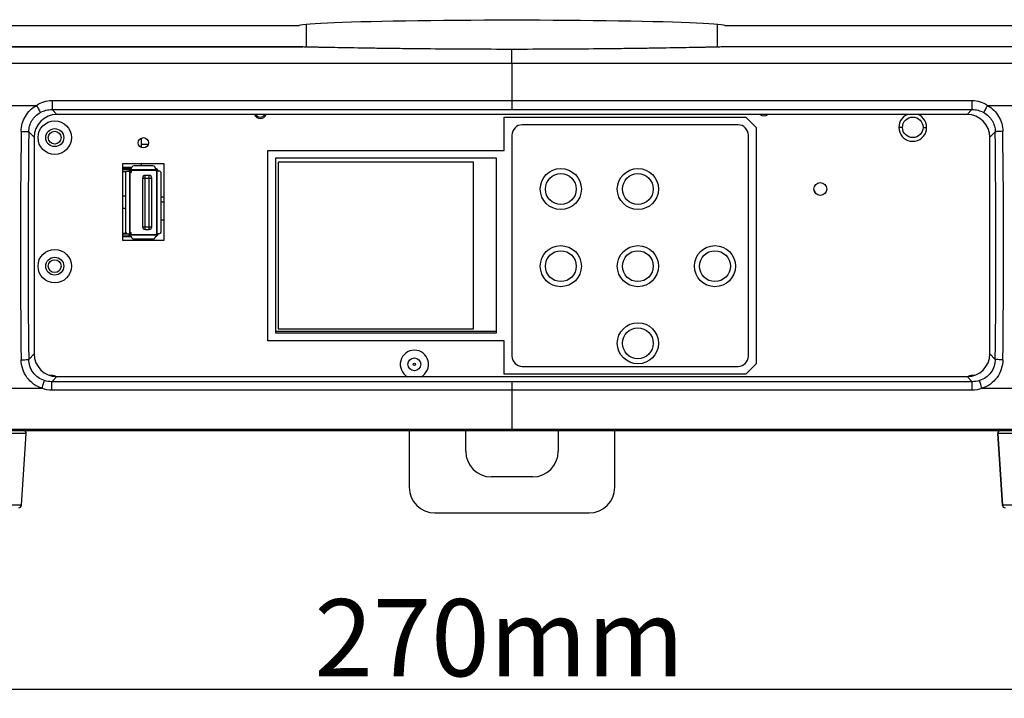
# Model space of a CAD drawing. Units: millimetres. Extents: x 49673 to 51760, y 2019 to 3441.
# Drawn here: x 51183 to 51374, y 2577 to 2709 of the extents above; entities that cross this region are included whole.
import ezdxf

# ---------------------------------------------------------------- set-up
doc = ezdxf.new("R2010")
doc.units = ezdxf.units.MM
doc.header["$LTSCALE"] = 16.335
doc.header["$PDMODE"] = 3
doc.header["$PDSIZE"] = 0.3125
doc.layers.get('0').update_dxf_attribs({"linetype": 'CONTINUOUS'})
doc.layers.get('Defpoints').update_dxf_attribs({"linetype": 'CONTINUOUS'})
doc.layers.add('02___PRT_ALL_AXES', color=7, linetype='CONTINUOUS')
doc.layers.add('尺寸线', color=3, linetype='CONTINUOUS', lineweight=13)
doc.styles.get("Standard").update_dxf_attribs({"font": 'txt', "width": 0.8})
doc.dimstyles.new('ISO-25', dxfattribs={"dimtxt": 15, "dimasz": 10, "dimexe": 1.25, "dimexo": 0.625, "dimtad": 1, "dimtoh": 1, "dimdec": 0, "dimzin": 1, "dimdsep": 46, "dimtxsty": 'Standard', "dimcen": 2.5, "dimadec": 0, "dimazin": 0, "dimtfac": 1, "dimtdec": 0, "dimtmove": 0, "dimatfit": 3, "dimfxl": 1, "dimarcsym": 0})

# ---------------------------------------------------------------- blocks, each defined once
blk = doc.blocks.new('*D8')
at = {"layer": 'Defpoints', "color": 0, "transparency": 16777216}
for p in [(51013.57, 3208.92), (51231.88, 3208.92), (51168.45, 2614.42)]:
    blk.add_point(p, dxfattribs=at)
at = {"layer": '尺寸线', "color": 0, "lineweight": -2, "transparency": 16777216}
for p, q in [((51231.26, 3208.92), (51012.32, 3208.92)), ((51013.57, 2624.42), (51013.57, 3198.92)), ((51167.82, 2614.42), (51012.32, 2614.42))]:
    blk.add_line(p, q, dxfattribs=at)
at = {"layer": '尺寸线', "color": 0, "transparency": 16777216}
for points in [[(51015.24, 3198.92), (51011.91, 3198.92), (51013.57, 3208.92)], [(51011.91, 2624.42), (51015.24, 2624.42), (51013.57, 2614.42)]]:
    blk.add_solid(points, dxfattribs=at)
at = {"layer": '尺寸线', "color": 0, "transparency": 16777216, "insert": (51005.45, 2904.61), "char_height": 15, "attachment_point": 5, "rotation": 90}
blk.add_mtext('595mm', dxfattribs=at)
blk = doc.blocks.new('*D10')
at = {"layer": 'Defpoints', "color": 0, "transparency": 16777216}
for p in [(51071.43, 2704.05), (51238.64, 2704.05), (51162.44, 2614.42)]:
    blk.add_point(p, dxfattribs=at)
at = {"layer": '尺寸线', "color": 0, "lineweight": -2, "transparency": 16777216}
for p, q in [((51238.02, 2704.05), (51070.18, 2704.05)), ((51071.43, 2624.42), (51071.43, 2694.05)), ((51161.81, 2614.42), (51070.18, 2614.42))]:
    blk.add_line(p, q, dxfattribs=at)
at = {"layer": '尺寸线', "color": 0, "transparency": 16777216}
for points in [[(51073.1, 2694.05), (51069.77, 2694.05), (51071.43, 2704.05)], [(51069.77, 2624.42), (51073.1, 2624.42), (51071.43, 2614.42)]]:
    blk.add_solid(points, dxfattribs=at)
at = {"layer": '尺寸线', "color": 0, "transparency": 16777216, "insert": (51063.31, 2659.24), "char_height": 15, "attachment_point": 5, "rotation": 90}
blk.add_mtext('90mm', dxfattribs=at)
blk = doc.blocks.new('*D12')
at = {"layer": 'Defpoints', "color": 0, "transparency": 16777216}
for p in [(51143.77, 2635.45), (51413.56, 2635.77), (51143.77, 2579.06)]:
    blk.add_point(p, dxfattribs=at)
at = {"layer": '尺寸线', "color": 0, "lineweight": -2, "transparency": 16777216}
for p, q in [((51413.56, 2635.15), (51413.56, 2577.81)), ((51143.77, 2634.83), (51143.77, 2577.81)), ((51403.56, 2579.06), (51153.77, 2579.06))]:
    blk.add_line(p, q, dxfattribs=at)
at = {"layer": '尺寸线', "color": 0, "transparency": 16777216}
for points in [[(51153.77, 2580.73), (51153.77, 2577.39), (51143.77, 2579.06)], [(51403.56, 2577.39), (51403.56, 2580.73), (51413.56, 2579.06)]]:
    blk.add_solid(points, dxfattribs=at)
at = {"layer": '尺寸线', "color": 0, "transparency": 16777216, "insert": (51276.18, 2587.19), "char_height": 15, "attachment_point": 5}
blk.add_mtext('270mm', dxfattribs=at)
blk = doc.blocks.new('*D14')
at = {"layer": 'Defpoints', "color": 0, "transparency": 16777216}
for p in [(51071.46, 2810.42), (51187.31, 2810.42), (51150.19, 2708.17)]:
    blk.add_point(p, dxfattribs=at)
at = {"layer": '尺寸线', "color": 0, "lineweight": -2, "transparency": 16777216}
for p, q in [((51186.68, 2810.42), (51070.21, 2810.42)), ((51071.46, 2718.17), (51071.46, 2800.42)), ((51149.57, 2708.17), (51070.21, 2708.17))]:
    blk.add_line(p, q, dxfattribs=at)
at = {"layer": '尺寸线', "color": 0, "transparency": 16777216}
for points in [[(51073.13, 2800.42), (51069.8, 2800.42), (51071.46, 2810.42)], [(51069.8, 2718.17), (51073.13, 2718.17), (51071.46, 2708.17)]]:
    blk.add_solid(points, dxfattribs=at)
at = {"layer": '尺寸线', "color": 0, "transparency": 16777216, "insert": (51063.34, 2762.33), "char_height": 15, "attachment_point": 5, "rotation": 90}
blk.add_mtext('102mm', dxfattribs=at)

msp = doc.modelspace()

# ---------------------------------------------------------------- linework, layer by layer
at = {"color": 7, "linetype": 'Continuous'}
for p, q in [((51237.14, 2708.17), (51150.19, 2708.17)), ((51238.64, 2704.05), (51238.64, 2708.44)), ((51318.64, 2704.05), (51318.64, 2708.44)), ((51407.09, 2708.17), (51320.14, 2708.17)), ((51237.14, 2704.08), (51164.89, 2704.09)), ((51392.39, 2704.09), (51320.14, 2704.08)), ((51155.15, 2700.9), (51402.13, 2700.9)), ((51278.64, 2700.9), (51278.64, 2691.88)), ((51156.06, 2692.7), (51186.09, 2692.7)), ((51189.12, 2693.65), (51368.17, 2693.65)), ((51189.12, 2693.65), (51189.12, 2691.88)), ((51368.17, 2693.65), (51368.17, 2691.88)), ((51371.19, 2692.7), (51401.23, 2692.7)), ((51189.12, 2691.88), (51368.17, 2691.88)), ((51189.12, 2691.88), (51190.07, 2690.92)), ((51367.21, 2690.92), (51190.07, 2690.92)), ((51368.17, 2691.88), (51367.21, 2690.92)), ((51277.14, 2690.42), (51324.14, 2690.42)), ((51277.14, 2683.92), (51277.14, 2690.42)), ((51322.64, 2688.92), (51280.64, 2688.92)), ((51324.14, 2690.42), (51326.14, 2688.42)), ((51184.59, 2687.54), (51185.64, 2686.49)), ((51278.64, 2686.92), (51278.64, 2643.92)), ((51324.64, 2643.92), (51324.64, 2686.92)), ((51326.14, 2688.42), (51326.14, 2642.42)), ((51354.64, 2688.42), (51353.94, 2688.42)), ((51358.64, 2688.42), (51359.34, 2688.42)), ((51372.69, 2687.54), (51371.64, 2686.49)), ((51185.64, 2686.49), (51185.64, 2644.35)), ((51206.44, 2686.22), (51206.31, 2686.22)), ((51206.44, 2686.31), (51206.44, 2684.53)), ((51371.64, 2644.35), (51371.64, 2686.49)), ((51231.14, 2683.92), (51277.14, 2683.92)), ((51231.14, 2646.92), (51231.14, 2683.92)), ((51202.89, 2681.42), (51210.89, 2681.42)), ((51202.89, 2666.42), (51202.89, 2681.42)), ((51206.44, 2681.42), (51206.44, 2680.92)), ((51210.89, 2681.42), (51210.89, 2666.42)), ((51275.64, 2682.42), (51232.64, 2682.42)), ((51232.64, 2682.42), (51232.64, 2648.42)), ((51271.14, 2681.62), (51233.14, 2681.62)), ((51233.14, 2681.62), (51233.14, 2649.22)), ((51271.14, 2649.22), (51271.14, 2681.62)), ((51275.64, 2648.42), (51275.64, 2682.42)), ((51204.59, 2680.62), (51202.89, 2680.62)), ((51202.89, 2680.42), (51204.54, 2680.42)), ((51202.89, 2680.31), (51204.23, 2680.31)), ((51202.89, 2679.92), (51204.04, 2679.92)), ((51202.89, 2679.82), (51203.6, 2679.82)), ((51203.39, 2679.42), (51203.39, 2668.22)), ((51204.24, 2679.92), (51204.34, 2679.92)), ((51204.24, 2667.72), (51204.24, 2679.92)), ((51204.34, 2667.72), (51204.34, 2679.92)), ((51204.34, 2679.67), (51204.54, 2679.67)), ((51204.54, 2680.22), (51209.24, 2680.22)), ((51204.54, 2680.22), (51204.54, 2679.67)), ((51204.54, 2680.12), (51209.24, 2680.12)), ((51208.74, 2680.92), (51205.04, 2680.92)), ((51209.24, 2680.22), (51209.24, 2680.12)), ((51209.54, 2679.92), (51209.44, 2679.92)), ((51209.44, 2679.92), (51209.44, 2667.72)), ((51209.54, 2679.92), (51209.54, 2667.72)), ((51209.89, 2679.92), (51209.74, 2679.92)), ((51210.39, 2668.22), (51210.39, 2679.42)), ((51206.74, 2678.57), (51208.54, 2678.57)), ((51206.74, 2678.57), (51206.74, 2669.07)), ((51208.04, 2679.07), (51207.24, 2679.07)), ((51207.24, 2668.57), (51207.24, 2679.07)), ((51208.04, 2668.57), (51208.04, 2679.07)), ((51208.54, 2669.07), (51208.54, 2678.57)), ((51203.39, 2675.02), (51202.89, 2675.02)), ((51210.39, 2674.92), (51210.89, 2674.92)), ((51210.39, 2673.92), (51210.89, 2673.92)), ((51203.39, 2672.62), (51202.89, 2672.62)), ((51210.39, 2670.42), (51210.89, 2670.42)), ((51202.89, 2667.82), (51203.6, 2667.82)), ((51202.89, 2667.72), (51204.04, 2667.72)), ((51204.24, 2667.72), (51204.34, 2667.72)), ((51204.34, 2667.97), (51204.54, 2667.97)), ((51204.54, 2667.42), (51204.54, 2667.97)), ((51206.74, 2669.07), (51208.54, 2669.07)), ((51207.24, 2668.57), (51208.04, 2668.57)), ((51209.54, 2667.72), (51209.44, 2667.72)), ((51209.89, 2667.72), (51209.74, 2667.72)), ((51202.89, 2667.33), (51204.23, 2667.33)), ((51202.89, 2667.22), (51204.54, 2667.22)), ((51210.89, 2666.42), (51202.89, 2666.42)), ((51209.24, 2667.52), (51204.54, 2667.52)), ((51209.24, 2667.42), (51204.54, 2667.42)), ((51205.04, 2666.72), (51208.74, 2666.72)), ((51209.24, 2667.42), (51209.24, 2667.52)), ((51232.64, 2648.74), (51275.64, 2648.74)), ((51233.14, 2649.22), (51271.14, 2649.22)), ((51277.14, 2646.92), (51231.14, 2646.92)), ((51277.14, 2646.92), (51231.14, 2646.92)), ((51232.64, 2648.42), (51275.64, 2648.42)), ((51277.14, 2640.42), (51277.14, 2646.92)), ((51277.14, 2640.42), (51277.14, 2646.92)), ((51184.58, 2643.29), (51185.64, 2644.35)), ((51372.7, 2643.29), (51371.64, 2644.35)), ((51280.64, 2641.92), (51322.64, 2641.92)), ((51326.14, 2642.42), (51324.14, 2640.42)), ((51189.09, 2638.94), (51190.07, 2639.92)), ((51368.19, 2638.94), (51189.09, 2638.94)), ((51189.09, 2637.27), (51189.09, 2638.94)), ((51190.07, 2639.92), (51367.21, 2639.92)), ((51324.14, 2640.42), (51277.14, 2640.42)), ((51278.64, 2638.94), (51278.64, 2629.68)), ((51368.19, 2638.94), (51367.21, 2639.92)), ((51368.19, 2637.27), (51368.19, 2638.94)), ((51156.07, 2637.65), (51187.16, 2637.65)), ((51368.19, 2637.27), (51189.09, 2637.27)), ((51370.12, 2637.65), (51401.22, 2637.65)), ((51157.24, 2629.42), (51400.04, 2629.42)), ((51160.14, 2629.68), (51278.64, 2629.68)), ((51258.64, 2629.42), (51258.64, 2618.42)), ((51269.64, 2625.42), (51269.64, 2629.42)), ((51278.64, 2629.68), (51397.14, 2629.68)), ((51287.64, 2629.42), (51287.64, 2625.42)), ((51298.64, 2618.42), (51298.64, 2629.42)), ((51184.11, 2628.89), (51155.18, 2628.89)), ((51402.11, 2628.89), (51373.18, 2628.89)), ((51373.18, 2628.89), (51374.11, 2614.89)), ((51282.64, 2620.42), (51274.64, 2620.42)), ((51183.17, 2614.89), (51156.11, 2614.89)), ((51401.17, 2614.89), (51374.11, 2614.89)), ((51263.64, 2613.42), (51293.64, 2613.42))]:
    msp.add_line(p, q, dxfattribs=at)
for centre, radius in [((51189.64, 2686.42), 3.25), ((51356.64, 2688.42), 2), ((51189.64, 2686.42), 1.75), ((51206.89, 2685.42), 1), ((51288.14, 2676.42), 3), ((51288.14, 2676.42), 3), ((51303.14, 2676.42), 3), ((51303.14, 2676.42), 3), ((51189.64, 2661.42), 3.25), ((51288.14, 2661.42), 3), ((51288.14, 2661.42), 3), ((51303.14, 2661.42), 3), ((51303.14, 2661.42), 3), ((51318.14, 2661.42), 3), ((51318.14, 2661.42), 3), ((51189.64, 2661.42), 1.75), ((51303.14, 2646.42), 3), ((51303.14, 2646.42), 3), ((51259.64, 2642.32), 1.25), ((51259.64, 2642.32), 1.25), ((51259.64, 2642.32), 0.25)]:
    msp.add_circle(centre, radius, dxfattribs=at)
for centre, radius, start, end in [((51229.64, 2691.42), 1.25, 203.7878, 336.2122), ((51229.64, 2691.42), 1, 210.3556, 329.6444), ((51327.64, 2691.92), 1.25, 233.7751, 306.2249), ((51280.64, 2686.92), 2, 90, 180), ((51322.64, 2686.92), 2, 0, 90), ((52979.01, 2664.92), 1796.04, 179.27508, 180.69333), ((52963.54, 2664.92), 1779.09, 179.27165, 180.69662), ((49593.15, 2664.92), 1779.68, 359.30362, 0.72811), ((49577.73, 2664.92), 1796.58, 359.30688, 0.72471), ((51203.89, 2679.42), 0.5, 90, 180), ((51204.54, 2679.92), 0.5, 90, 180), ((51204.54, 2679.92), 0.3, 90, 180), ((51204.54, 2679.92), 0.2, 90, 180), ((51205.04, 2680.42), 0.5, 90, 180), ((51208.74, 2680.42), 0.5, 0, 90), ((51209.24, 2679.92), 0.5, 0, 90), ((51209.24, 2679.92), 0.3, 0, 90), ((51209.24, 2679.92), 0.2, 0, 90), ((51209.89, 2679.42), 0.5, 0, 90), ((51207.24, 2678.57), 0.5, 90, 180), ((51208.04, 2678.57), 0.5, 0, 90), ((51325.24, 2668.92), 14.2, 27.5809, 30.58), ((51203.89, 2668.22), 0.5, 180, 270), ((51204.54, 2667.72), 0.5, 180, 270), ((51204.54, 2667.72), 0.3, 180, 270), ((51204.54, 2667.72), 0.2, 180, 270), ((51207.24, 2669.07), 0.5, 180, 270), ((51208.04, 2669.07), 0.5, 270, 0), ((51209.24, 2667.72), 0.5, 270, 0), ((51209.24, 2667.72), 0.3, 270, 0), ((51209.24, 2667.72), 0.2, 270, 0), ((51209.89, 2668.22), 0.5, 270, 0), ((51205.04, 2667.22), 0.5, 180, 270), ((51208.74, 2667.22), 0.5, 270, 0), ((51280.64, 2643.92), 2, 180, 270), ((51322.64, 2643.92), 2, 270, 0), ((51188.64, 2636.42), 3.75, 70.6331, 89.6603), ((51368.64, 2636.42), 3.75, 90.34, 109.367), ((51183.61, 2628.92), 0.5, 356.1859, 90), ((51373.68, 2628.92), 0.5, 90, 183.8141), ((51274.64, 2625.42), 5, 180, 270), ((51282.64, 2625.42), 5, 270, 0), ((51263.64, 2618.42), 5, 180, 270), ((51293.64, 2618.42), 5, 270, 0), ((51182.67, 2614.92), 0.5, 270, 356.1859), ((51374.61, 2614.92), 0.5, 183.8141, 270)]:
    msp.add_arc(centre, radius, start, end, dxfattribs=at)
for centre, major_axis, ratio, start_param, end_param in [((51278.64, 2708.17), (41.5, 0), 0.026186, 0, 3.141593), ((51190.21, 2686.35), (-3.28, 3.28), 0.970288, -0.770319, 0.770319), ((51367.07, 2686.35), (3.28, 3.28), 0.970288, -0.770319, 0.770319), ((51190.21, 2644.49), (3.28, 3.28), 0.970288, -3.911912, -2.371274), ((51367.07, 2644.49), (3.28, -3.28), 0.970288, -0.770319, 0.770319)]:
    msp.add_ellipse(centre, major_axis=major_axis, ratio=ratio, start_param=start_param, end_param=end_param, dxfattribs=at)
for points, knots in [([(51183.12, 2687.65), (51183.12, 2688.16), (51183.27, 2689.18), (51183.87, 2690.6), (51184.82, 2691.82), (51185.65, 2692.45), (51186.09, 2692.7)], [0, 0, 0, 0, 0.249882, 0.499772, 0.749785, 1, 1, 1, 1]), ([(51186.09, 2692.7), (51186.53, 2693), (51187.51, 2693.48), (51188.58, 2693.65), (51189.12, 2693.65)], [0, 0, 0, 0, 0.499737, 1, 1, 1, 1]), ([(51186.09, 2692.7), (51186.18, 2692.55), (51186.34, 2692.26), (51186.56, 2691.86), (51186.72, 2691.55), (51186.8, 2691.38), (51186.83, 2691.31)], [0, 0, 0, 0, 0.332237, 0.633289, 0.865106, 1, 1, 1, 1]), ([(51368.17, 2693.65), (51368.7, 2693.65), (51369.77, 2693.48), (51370.75, 2693), (51371.19, 2692.7)], [0, 0, 0, 0, 0.500221, 1, 1, 1, 1]), ([(51371.19, 2692.7), (51371.1, 2692.55), (51370.94, 2692.26), (51370.72, 2691.86), (51370.56, 2691.55), (51370.48, 2691.38), (51370.45, 2691.31)], [0, 0, 0, 0, 0.332232, 0.633287, 0.865108, 1, 1, 1, 1]), ([(51371.19, 2692.7), (51371.63, 2692.45), (51372.46, 2691.82), (51373.41, 2690.6), (51374.02, 2689.18), (51374.16, 2688.16), (51374.17, 2687.65)], [0, 0, 0, 0, 0.250216, 0.500228, 0.750117, 1, 1, 1, 1]), ([(51184.59, 2687.54), (51184.6, 2687.92), (51184.7, 2688.69), (51185.15, 2689.76), (51185.87, 2690.66), (51186.49, 2691.12), (51186.83, 2691.31)], [0, 0, 0, 0, 0.250289, 0.500327, 0.750184, 1, 1, 1, 1]), ([(51186.83, 2691.31), (51187.17, 2691.5), (51187.92, 2691.79), (51188.72, 2691.88), (51189.12, 2691.88)], [0, 0, 0, 0, 0.499657, 1, 1, 1, 1]), ([(51368.17, 2691.88), (51368.56, 2691.88), (51369.36, 2691.79), (51370.11, 2691.5), (51370.45, 2691.31)], [0, 0, 0, 0, 0.50037, 1, 1, 1, 1]), ([(51370.45, 2691.31), (51370.79, 2691.12), (51371.41, 2690.66), (51372.13, 2689.76), (51372.58, 2688.69), (51372.69, 2687.92), (51372.69, 2687.54)], [0, 0, 0, 0, 0.249816, 0.499672, 0.749708, 1, 1, 1, 1]), ([(51183.12, 2687.65), (51183.29, 2687.64), (51183.61, 2687.64), (51183.99, 2687.62), (51184.25, 2687.6), (51184.4, 2687.58), (51184.51, 2687.56), (51184.57, 2687.55), (51184.59, 2687.54)], [0, 0, 0, 0, 0.345576, 0.650513, 0.775513, 0.877177, 0.952689, 1, 1, 1, 1]), ([(51374.17, 2687.65), (51374, 2687.64), (51373.67, 2687.64), (51373.29, 2687.62), (51373.03, 2687.6), (51372.88, 2687.58), (51372.77, 2687.56), (51372.71, 2687.55), (51372.69, 2687.54)], [0, 0, 0, 0, 0.345587, 0.650524, 0.775521, 0.877182, 0.952691, 1, 1, 1, 1]), ([(51183.1, 2643.19), (51183.27, 2643.19), (51183.6, 2643.2), (51183.98, 2643.22), (51184.24, 2643.24), (51184.39, 2643.25), (51184.5, 2643.27), (51184.56, 2643.28), (51184.58, 2643.29)], [0, 0, 0, 0, 0.345702, 0.650713, 0.775719, 0.877363, 0.952816, 1, 1, 1, 1]), ([(51187.16, 2637.65), (51186.59, 2637.84), (51185.48, 2638.4), (51184.17, 2639.71), (51183.31, 2641.36), (51183.11, 2642.58), (51183.1, 2643.19)], [0, 0, 0, 0, 0.250298, 0.500308, 0.750145, 1, 1, 1, 1]), ([(51187.63, 2639.16), (51187.2, 2639.3), (51186.37, 2639.71), (51185.37, 2640.69), (51184.73, 2641.92), (51184.58, 2642.84), (51184.58, 2643.29)], [0, 0, 0, 0, 0.249916, 0.499731, 0.749699, 1, 1, 1, 1]), ([(51372.7, 2643.29), (51372.7, 2642.84), (51372.55, 2641.92), (51371.91, 2640.69), (51370.91, 2639.71), (51370.08, 2639.3), (51369.65, 2639.16)], [0, 0, 0, 0, 0.2503, 0.500268, 0.750086, 1, 1, 1, 1]), ([(51374.18, 2643.19), (51374.17, 2642.58), (51373.97, 2641.36), (51373.12, 2639.71), (51371.8, 2638.4), (51370.7, 2637.84), (51370.12, 2637.65)], [0, 0, 0, 0, 0.249854, 0.499691, 0.749704, 1, 1, 1, 1]), ([(51374.18, 2643.19), (51374.01, 2643.19), (51373.69, 2643.2), (51373.3, 2643.22), (51373.04, 2643.24), (51372.89, 2643.25), (51372.78, 2643.27), (51372.72, 2643.28), (51372.7, 2643.29)], [0, 0, 0, 0, 0.345689, 0.650699, 0.775709, 0.877357, 0.952813, 1, 1, 1, 1]), ([(51187.16, 2637.65), (51187.22, 2637.81), (51187.33, 2638.13), (51187.47, 2638.57), (51187.57, 2638.91), (51187.62, 2639.09), (51187.63, 2639.16)], [0, 0, 0, 0, 0.33476, 0.637566, 0.868859, 1, 1, 1, 1]), ([(51370.12, 2637.65), (51370.06, 2637.81), (51369.96, 2638.13), (51369.82, 2638.57), (51369.72, 2638.91), (51369.66, 2639.09), (51369.65, 2639.16)], [0, 0, 0, 0, 0.334776, 0.637589, 0.868875, 1, 1, 1, 1])]:
    msp.add_open_spline(points, degree=3, knots=knots, dxfattribs=at)
for points in [[(51189.09, 2638.94), (51188.6, 2638.94), (51188.1, 2639.01), (51187.63, 2639.16)], [(51369.65, 2639.16), (51369.18, 2639.01), (51368.68, 2638.94), (51368.19, 2638.94)], [(51189.09, 2637.27), (51188.44, 2637.27), (51187.77, 2637.4), (51187.16, 2637.65)], [(51370.12, 2637.65), (51369.51, 2637.4), (51368.84, 2637.27), (51368.19, 2637.27)]]:
    msp.add_open_spline(points, degree=3, dxfattribs=at)
at = {"layer": '02___PRT_ALL_AXES', "color": 7, "linetype": 'Continuous'}
for p, q in [((51278.64, 2700.9), (51278.64, 2703.6)), ((51206.44, 2685.17), (51207.86, 2685.17)), ((51183.17, 2614.89), (51184.11, 2628.89)), ((51374.11, 2614.89), (51373.18, 2628.89))]:
    msp.add_line(p, q, dxfattribs=at)
for centre, radius in [((51189.64, 2686.42), 1.25), ((51288.14, 2676.42), 4), ((51288.14, 2676.42), 4), ((51303.14, 2676.42), 4), ((51303.14, 2676.42), 4), ((51338.64, 2676.42), 1.25), ((51288.14, 2661.42), 4), ((51288.14, 2661.42), 4), ((51303.14, 2661.42), 4), ((51303.14, 2661.42), 4), ((51318.14, 2661.42), 4), ((51318.14, 2661.42), 4), ((51189.64, 2661.42), 1.25), ((51303.14, 2646.42), 4), ((51303.14, 2646.42), 4)]:
    msp.add_circle(centre, radius, dxfattribs=at)
for centre, radius, start, end in [((51356.64, 2688.42), 2.7, 111.3836, 68.6164), ((51259.64, 2642.32), 2.75, 298.7518, 241.2482)]:
    msp.add_arc(centre, radius, start, end, dxfattribs=at)
for points, knots in [([(51278.64, 2703.6), (51275.94, 2703.6), (51270.65, 2703.61), (51264.12, 2703.66), (51259.13, 2703.71), (51255.65, 2703.75), (51252.39, 2703.79), (51249.38, 2703.84), (51246.66, 2703.89), (51244.24, 2703.93), (51242.43, 2703.97), (51241.15, 2703.99), (51240.33, 2704.01), (51239.6, 2704.03), (51238.96, 2704.04), (51238.42, 2704.05), (51238.02, 2704.06), (51237.76, 2704.07), (51237.6, 2704.07), (51237.46, 2704.08), (51237.35, 2704.08), (51237.27, 2704.08), (51237.22, 2704.08), (51237.19, 2704.08), (51237.17, 2704.08), (51237.15, 2704.08), (51237.15, 2704.08), (51237.14, 2704.08), (51237.14, 2704.08)], [0, 0, 0, 0, 0.195144, 0.382786, 0.471522, 0.555707, 0.634529, 0.707232, 0.773118, 0.831554, 0.881981, 0.904038, 0.923917, 0.941573, 0.956961, 0.970045, 0.980794, 0.985285, 0.989181, 0.992483, 0.995187, 0.997292, 0.998119, 0.998796, 0.999323, 0.999699, 0.999925, 1, 1, 1, 1]), ([(51320.14, 2704.08), (51320.14, 2704.08), (51320.13, 2704.08), (51320.13, 2704.08), (51320.11, 2704.08), (51320.09, 2704.08), (51320.06, 2704.08), (51320.01, 2704.08), (51319.93, 2704.08), (51319.82, 2704.08), (51319.68, 2704.07), (51319.52, 2704.07), (51319.26, 2704.06), (51318.87, 2704.05), (51318.32, 2704.04), (51317.69, 2704.03), (51316.95, 2704.01), (51316.13, 2703.99), (51314.85, 2703.97), (51313.04, 2703.93), (51310.62, 2703.89), (51307.9, 2703.84), (51304.89, 2703.79), (51301.63, 2703.75), (51298.15, 2703.71), (51293.16, 2703.66), (51286.64, 2703.61), (51281.34, 2703.6), (51278.64, 2703.6)], [0, 0, 0, 0, 0.000075, 0.000301, 0.000677, 0.001204, 0.001881, 0.002708, 0.004813, 0.007517, 0.010819, 0.014716, 0.019207, 0.029956, 0.043041, 0.058429, 0.076085, 0.095966, 0.118023, 0.168451, 0.226889, 0.292775, 0.365479, 0.444301, 0.528484, 0.617219, 0.804858, 1, 1, 1, 1])]:
    msp.add_open_spline(points, degree=3, knots=knots, dxfattribs=at)

# ---------------------------------------------------------------- dimensions: what is measured, and where the dimension line sits
at = {"layer": '尺寸线'}
for base, p1, p2, picture, middle in [((51013.57403311, 3208.9222613), (51168.44934748, 2614.4222613), (51231.88028632, 3208.9222613), '*D8', (51013.57403311, 2904.61461362)), ((51071.46, 2810.42), (51150.19, 2708.17), (51187.31, 2810.42), '*D14', (51071.46, 2762.33))]:
    dim = msp.add_linear_dim(base=base, p1=p1, p2=p2, angle=90, dimstyle='ISO-25', override={"dimpost": 'mm'}, dxfattribs=at)
    dim.commit()
    dim.dimension.update_dxf_attribs({"geometry": picture, "text_midpoint": middle, "dimtype": 160})
dim = msp.add_linear_dim(base=(51071.43, 2704.05), p1=(51162.44, 2614.42), p2=(51238.64, 2704.05), angle=90, dimstyle='ISO-25', override={"dimpost": 'mm'}, dxfattribs=at)
dim.commit()
dim.dimension.update_dxf_attribs({"geometry": '*D10', "text_midpoint": (51063.31, 2659.24)})
dim = msp.add_linear_dim(base=(51143.77, 2579.06), p1=(51413.56, 2635.77), p2=(51143.77, 2635.45), dimstyle='ISO-25', override={"dimpost": 'mm'}, dxfattribs=at)
dim.commit()
dim.dimension.update_dxf_attribs({"geometry": '*D12', "text_midpoint": (51276.18, 2579.06), "dimtype": 160})

doc.saveas('drawing.dxf')
